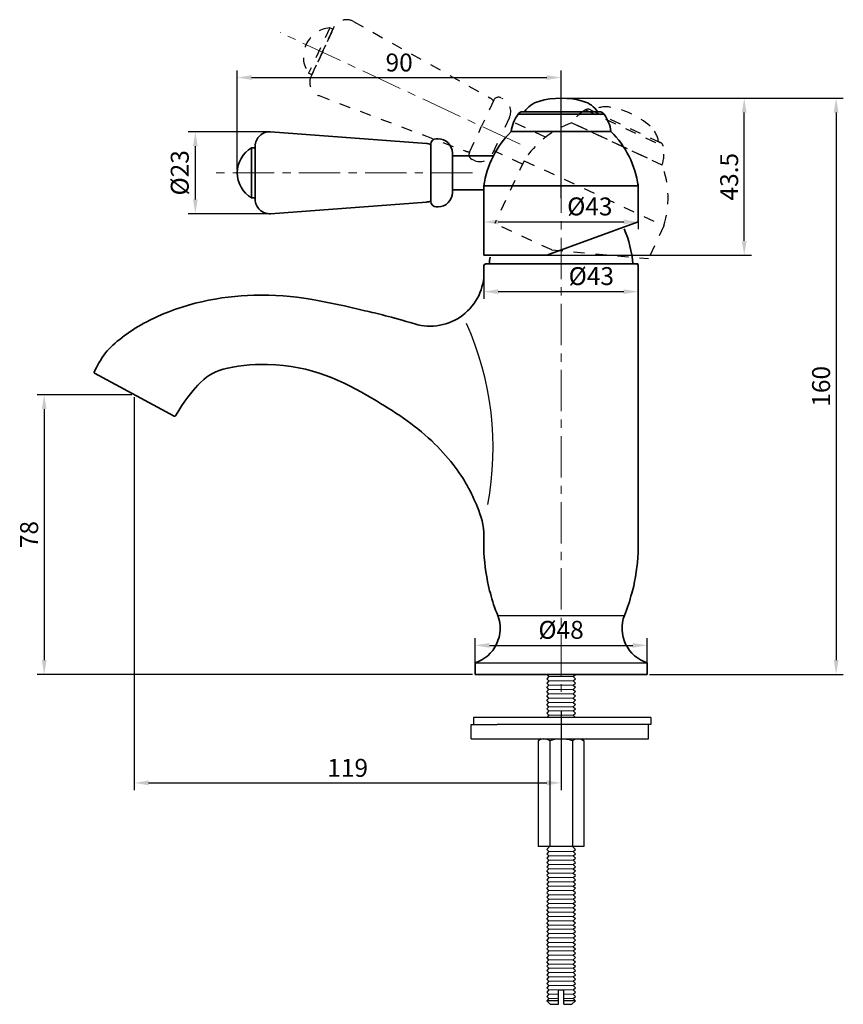
# Model space of a CAD drawing. Units: millimetres. Extents: x 88 to 318, y 114 to 542.
# Drawn here: x 88 to 318, y 114 to 388 of the extents above; entities that cross this region are included whole.
import ezdxf

# ---------------------------------------------------------------- set-up
doc = ezdxf.new("R2010")
doc.units = ezdxf.units.MM
doc.header["$LTSCALE"] = 30.734
doc.header["$PDMODE"] = 3
doc.header["$PDSIZE"] = 8
doc.linetypes.add('CENTER', pattern=[0.6, 0.375, -0.075, 0.075, -0.075])
doc.linetypes.add('DASHED', pattern=[0.2, 0.1, -0.1])
doc.layers.get('0').update_dxf_attribs({"linetype": 'CONTINUOUS'})
doc.layers.get('Defpoints').update_dxf_attribs({"linetype": 'CONTINUOUS'})
for name, color, linetype in [('1004001-342_DXF_CONTINUOUS', 7, 'CONTINUOUS'), ('8001002-352_DXF_CONTINUOUS', 7, 'CONTINUOUS'), ('8001002-362_DXF_CONTINUOUS', 7, 'CONTINUOUS'), ('8002001-272_DXF_CONTINUOUS', 7, 'CONTINUOUS'), ('TILAGAN_DXF_CONTINUOUS_LIN', 7, 'CONTINUOUS')]:
    doc.layers.add(name, color=color, linetype=linetype)
for name, color, linetype, lineweight in [('中心线', 4, 'CENTER', 18), ('尺寸线', 1, 'CONTINUOUS', 20), ('粗实线', 7, 'CONTINUOUS', 35), ('虚线', 2, 'DASHED', 18)]:
    doc.layers.add(name, color=color, linetype=linetype, lineweight=lineweight)
doc.styles.add('标注文字', font='ARIAL.TTF')
doc.dimstyles.new('5', dxfattribs={"dimtxt": 5, "dimasz": 4, "dimexe": 2, "dimexo": 0.7, "dimgap": 1, "dimtad": 1, "dimdsep": 46, "dimtxsty": '标注文字', "dimcen": 2.5, "dimadec": 0, "dimazin": 0, "dimtfac": 1, "dimtmove": 0, "dimatfit": 3, "dimfxl": 0, "dimarcsym": 0})

# ---------------------------------------------------------------- blocks, each defined once
blk = doc.blocks.new('*D36')
at = {"color": 0, "lineweight": -2}
for p, q in [((215.05, 208.45), (215.05, 215.97)), ((263.05, 208.45), (263.05, 215.97)), ((219.05, 213.97), (259.05, 213.97))]:
    blk.add_line(p, q, dxfattribs=at)
at = {"color": 0}
for points in [[(219.05, 214.64), (219.05, 213.3), (215.05, 213.97)], [(259.05, 214.64), (259.05, 213.3), (263.05, 213.97)]]:
    blk.add_solid(points, dxfattribs=at)
at = {"layer": 'Defpoints', "color": 0}
for p in [(263.05, 213.97), (215.05, 207.75), (263.05, 207.75)]:
    blk.add_point(p, dxfattribs=at)
at = {"color": 0, "insert": (239.05, 217.66), "char_height": 5, "attachment_point": 5, "style": '标注文字'}
blk.add_mtext('%%c48', dxfattribs=at)
blk = doc.blocks.new('*D53')
at = {"color": 0, "lineweight": -2}
for p, q in [((148.75, 346.47), (148.75, 374.33)), ((239.04, 338.72), (239.04, 374.33)), ((152.75, 372.33), (235.04, 372.33))]:
    blk.add_line(p, q, dxfattribs=at)
at = {"color": 0}
for points in [[(152.75, 372.99), (152.75, 371.66), (148.75, 372.33)], [(235.04, 372.99), (235.04, 371.66), (239.04, 372.33)]]:
    blk.add_solid(points, dxfattribs=at)
at = {"layer": 'Defpoints', "color": 0}
for p in [(239.04, 372.33), (148.75, 345.77), (239.04, 338.02)]:
    blk.add_point(p, dxfattribs=at)
at = {"color": 0, "insert": (193.9, 375.88), "char_height": 5, "attachment_point": 5, "style": '标注文字'}
blk.add_mtext('90', dxfattribs=at)
blk = doc.blocks.new('*D54')
at = {"color": 0, "lineweight": -2}
for p, q in [((157.35, 357.17), (135.07, 357.17)), ((137.07, 338.36), (137.07, 353.17)), ((157.05, 334.36), (135.07, 334.36))]:
    blk.add_line(p, q, dxfattribs=at)
at = {"color": 0}
for points in [[(136.4, 353.17), (137.73, 353.17), (137.07, 357.17)], [(136.4, 338.36), (137.73, 338.36), (137.07, 334.36)]]:
    blk.add_solid(points, dxfattribs=at)
at = {"layer": 'Defpoints', "color": 0}
for p in [(137.07, 357.17), (158.05, 357.17), (157.75, 334.36)]:
    blk.add_point(p, dxfattribs=at)
at = {"color": 0, "insert": (133.37, 345.76), "char_height": 5, "attachment_point": 5, "rotation": 90, "style": '标注文字'}
blk.add_mtext('%%c23', dxfattribs=at)
blk = doc.blocks.new('*D37')
at = {"color": 0, "lineweight": -2}
for p, q in [((217.54, 342.64), (217.54, 330.05)), ((260.54, 342.64), (260.54, 330.05)), ((221.54, 332.05), (256.54, 332.05))]:
    blk.add_line(p, q, dxfattribs=at)
at = {"color": 0}
for points in [[(221.54, 332.72), (221.54, 331.38), (217.54, 332.05)], [(256.54, 332.72), (256.54, 331.38), (260.54, 332.05)]]:
    blk.add_solid(points, dxfattribs=at)
at = {"layer": 'Defpoints', "color": 0}
for p in [(217.54, 343.34), (260.54, 343.34), (260.54, 332.05)]:
    blk.add_point(p, dxfattribs=at)
at = {"color": 0, "insert": (247.06, 335.74), "char_height": 5, "attachment_point": 5, "style": '标注文字'}
blk.add_mtext('%%c43', dxfattribs=at)
blk = doc.blocks.new('*D38')
at = {"color": 0, "lineweight": -2}
for p, q in [((217.54, 317.71), (217.54, 310.62)), ((260.54, 305.14), (260.54, 314.62)), ((221.54, 312.62), (256.54, 312.62))]:
    blk.add_line(p, q, dxfattribs=at)
at = {"color": 0}
for points in [[(221.54, 313.28), (221.54, 311.95), (217.54, 312.62)], [(256.54, 313.28), (256.54, 311.95), (260.54, 312.62)]]:
    blk.add_solid(points, dxfattribs=at)
at = {"layer": 'Defpoints', "color": 0}
for p in [(217.54, 318.41), (260.54, 312.62), (260.54, 304.44)]:
    blk.add_point(p, dxfattribs=at)
at = {"color": 0, "insert": (247.48, 316.31), "char_height": 5, "attachment_point": 5, "style": '标注文字'}
blk.add_mtext('%%c43', dxfattribs=at)
blk = doc.blocks.new('*D39')
at = {"color": 0, "lineweight": -2}
for p, q in [((119.35, 283.87), (92.92, 283.87)), ((94.92, 279.87), (94.92, 209.87)), ((214.35, 205.87), (92.92, 205.87))]:
    blk.add_line(p, q, dxfattribs=at)
at = {"color": 0}
for points in [[(94.26, 279.87), (95.59, 279.87), (94.92, 283.87)], [(94.26, 209.87), (95.59, 209.87), (94.92, 205.87)]]:
    blk.add_solid(points, dxfattribs=at)
at = {"layer": 'Defpoints', "color": 0}
for p in [(120.05, 283.87), (94.92, 205.87), (215.05, 205.87)]:
    blk.add_point(p, dxfattribs=at)
at = {"color": 0, "insert": (91.37, 244.87), "char_height": 5, "attachment_point": 5, "rotation": 90, "style": '标注文字'}
blk.add_mtext('78', dxfattribs=at)
blk = doc.blocks.new('*D55')
at = {"color": 0, "lineweight": -2}
for p, q in [((239.75, 366.57), (292.12, 366.57)), ((290.12, 326.77), (290.12, 362.57)), ((230.25, 322.77), (292.12, 322.77))]:
    blk.add_line(p, q, dxfattribs=at)
at = {"color": 0}
for points in [[(289.45, 362.57), (290.78, 362.57), (290.12, 366.57)], [(289.45, 326.77), (290.78, 326.77), (290.12, 322.77)]]:
    blk.add_solid(points, dxfattribs=at)
at = {"layer": 'Defpoints', "color": 0}
for p in [(239.05, 366.57), (290.12, 366.57), (229.55, 322.77)]:
    blk.add_point(p, dxfattribs=at)
at = {"color": 0, "insert": (286.56, 344.67), "char_height": 5, "attachment_point": 5, "rotation": 90, "style": '标注文字'}
blk.add_mtext('43.5', dxfattribs=at)
blk = doc.blocks.new('*D30')
at = {"color": 0, "lineweight": -2}
for p, q in [((120.05, 283.17), (120.05, 173.62)), ((239.04, 195.52), (239.04, 173.62)), ((124.05, 175.62), (235.04, 175.62))]:
    blk.add_line(p, q, dxfattribs=at)
at = {"color": 0}
for points in [[(124.05, 176.29), (124.05, 174.95), (120.05, 175.62)], [(235.04, 176.29), (235.04, 174.95), (239.04, 175.62)]]:
    blk.add_solid(points, dxfattribs=at)
at = {"layer": 'Defpoints', "color": 0}
for p in [(120.05, 283.87), (239.04, 196.22), (239.04, 175.62)]:
    blk.add_point(p, dxfattribs=at)
at = {"color": 0, "insert": (179.55, 179.17), "char_height": 5, "attachment_point": 5, "style": '标注文字'}
blk.add_mtext('119', dxfattribs=at)
blk = doc.blocks.new('*D31')
at = {"color": 0, "lineweight": -2}
for p, q in [((281.3, 366.57), (317.74, 366.57)), ((315.74, 362.57), (315.74, 209.87)), ((263.75, 205.87), (317.74, 205.87))]:
    blk.add_line(p, q, dxfattribs=at)
at = {"color": 0}
for points in [[(315.08, 362.57), (316.41, 362.57), (315.74, 366.57)], [(315.08, 209.87), (316.41, 209.87), (315.74, 205.87)]]:
    blk.add_solid(points, dxfattribs=at)
at = {"layer": 'Defpoints', "color": 0}
for p in [(280.6, 366.57), (263.05, 205.87), (315.74, 205.87)]:
    blk.add_point(p, dxfattribs=at)
at = {"color": 0, "insert": (312.19, 286.22), "char_height": 5, "attachment_point": 5, "rotation": 90, "style": '标注文字'}
blk.add_mtext('160', dxfattribs=at)
blk = doc.blocks.new('A$C6DC139F9')
for p, q in [((0, -7), (0, 7)), ((0.01, 6.2), (0.01, -5.98))]:
    blk.add_line(p, q)
at = {"layer": '粗实线'}
for p, q in [((0, 7), (-1, 7)), ((-1, 7), (-1, -7)), ((0, 7), (0, 0)), ((0, 0), (0, -7)), ((0, -7), (-1, -7))]:
    blk.add_line(p, q, dxfattribs=at)
blk.add_arc((3.12, 0), 8.12, 120.5102, 239.4898, dxfattribs=at)

msp = doc.modelspace()

# ---------------------------------------------------------------- linework, layer by layer
at = {"linetype": 'DASHED'}
for p, q in [((181.19, 387.955), (219.189, 366.666)), ((174.53, 386.205), (168.613, 373.517)), ((169.519, 373.094), (175.436, 385.782)), ((175.105, 385.055), (169.956, 374.015)), ((175.609, 386.155), (172.476, 379.436)), ((175.436, 385.782), (172.478, 379.438)), ((175.436, 385.782), (174.53, 386.205)), ((172.476, 379.436), (169.343, 372.717)), ((172.478, 379.438), (169.519, 373.094)), ((169.519, 373.094), (168.613, 373.517)), ((171.552, 367.286), (212.284, 351.859)), ((220.266, 365.978), (216.885, 358.727)), ((245.834, 363.289), (267.556, 353.16)), ((247.209, 363.345), (266.714, 354.25)), ((224.647, 361.176), (222.323, 356.192)), ((234.69, 355.665), (224.33, 360.496)), ((213.504, 351.477), (216.885, 358.727)), ((242.028, 359.691), (248.973, 356.453)), ((242.029, 359.692), (267.246, 347.933)), ((263.125, 349.855), (242.029, 359.692)), ((219.998, 351.207), (222.323, 356.192)), ((266.194, 354.492), (266.714, 354.25)), ((228.284, 348.171), (220.315, 351.887)), ((214.683, 349.272), (214.23, 349.483)), ((228.739, 349.146), (220.571, 331.631)), ((228.739, 349.146), (267.71, 330.974)), ((236.432, 324.236), (220.571, 331.631)), ((267.71, 330.974), (263.465, 321.87)), ((236.432, 324.236), (263.465, 321.87))]:
    msp.add_line(p, q, dxfattribs=at)
for p, q in [((221.409, 222.324), (256.698, 222.324)), ((215.054, 209.07), (263.054, 209.07)), ((245.394, 157.87), (232.692, 157.87))]:
    msp.add_line(p, q)
for centre, radius, start, end in [((179.235, 384.465), 4, 60.74115, 155), ((175.31, 378.117), 8.125, 95.51024, 214.48976), ((172.968, 371.027), 4, 155, 249.25642), ((217.234, 363.176), 4, 41.98277, 60.74115), ((221.625, 365.344), 1.5, 65, 155), ((221.022, 362.867), 4, 335, 65), ((251.271, 353.727), 11, 119.49122, 147.16252), ((251.271, 353.727), 11, 119.62346, 147.16252), ((246.575, 361.986), 1.5, 65, 119.62346), ((251.457, 357.161), 7, 81.09964, 122.02635), ((249.054, 341.819), 22.528, 48.90036, 81.09964), ((250.805, 334.984), 26.22, 109.55605, 147.30649), ((259.262, 353.521), 7, 7.97365, 48.90036), ((266.08, 352.89), 1.5, 10.37654, 65), ((213.701, 355.6), 4, 249.25642, 268.01525), ((256.736, 351.179), 11, 342.83748, 10.37654), ((214.863, 350.843), 1.5, 155, 245), ((216.373, 352.897), 4, 245, 335), ((242.677, 338.774), 26.22, 342.69351, 20.44395)]:
    msp.add_arc(centre, radius, start, end, dxfattribs=at)
msp.add_arc((135.948, 269.106), 84.152, 349.13215, 24.28064)
at = {"layer": '1004001-342_DXF_CONTINUOUS', "color": 7, "linetype": 'Continuous'}
for p, q in [((235.643, 205.27), (235.043, 205.87)), ((235.643, 205.27), (235.043, 204.67)), ((235.643, 204.07), (235.043, 204.67)), ((235.643, 204.07), (235.043, 203.47)), ((235.643, 202.87), (235.043, 203.47)), ((242.443, 205.27), (243.043, 205.87)), ((242.443, 205.27), (243.043, 204.67)), ((242.443, 204.07), (243.043, 204.67)), ((242.443, 204.07), (243.043, 203.47)), ((242.443, 202.87), (243.043, 203.47)), ((235.643, 202.87), (235.043, 202.27)), ((235.643, 201.67), (235.043, 202.27)), ((235.643, 201.67), (235.043, 201.07)), ((235.643, 200.47), (235.043, 201.07)), ((235.643, 200.47), (235.043, 199.87)), ((242.443, 202.87), (243.043, 202.27)), ((242.443, 201.67), (243.043, 202.27)), ((242.443, 201.67), (243.043, 201.07)), ((242.443, 200.47), (243.043, 201.07)), ((242.443, 200.47), (243.043, 199.87)), ((235.643, 199.27), (235.043, 199.87)), ((235.643, 199.27), (235.043, 198.67)), ((235.643, 198.07), (235.043, 198.67)), ((235.643, 198.07), (235.043, 197.47)), ((242.443, 199.27), (243.043, 199.87)), ((242.443, 199.27), (243.043, 198.67)), ((242.443, 198.07), (243.043, 198.67)), ((242.443, 198.07), (243.043, 197.47)), ((235.643, 196.87), (235.043, 197.47)), ((235.643, 196.87), (235.043, 196.27)), ((235.643, 195.67), (235.043, 196.27)), ((235.643, 195.67), (235.043, 195.07)), ((235.643, 194.47), (235.043, 195.07)), ((242.443, 196.87), (243.043, 197.47)), ((242.443, 196.87), (243.043, 196.27)), ((242.443, 195.67), (243.043, 196.27)), ((242.443, 195.67), (243.043, 195.07)), ((242.443, 194.47), (243.043, 195.07)), ((235.643, 194.47), (235.043, 193.87)), ((242.443, 194.47), (243.043, 193.87)), ((235.857, 157.87), (235.043, 157.056)), ((235.643, 156.456), (235.043, 157.056)), ((242.228, 157.87), (243.043, 157.056)), ((242.443, 156.456), (243.043, 157.056)), ((235.643, 156.456), (235.043, 155.856)), ((235.643, 155.256), (235.043, 155.856)), ((235.643, 155.256), (235.043, 154.656)), ((235.643, 154.056), (235.043, 154.656)), ((235.643, 154.056), (235.043, 153.456)), ((242.443, 156.456), (243.043, 155.856)), ((242.443, 155.256), (243.043, 155.856)), ((242.443, 155.256), (243.043, 154.656)), ((242.443, 154.056), (243.043, 154.656)), ((242.443, 154.056), (243.043, 153.456)), ((235.643, 152.856), (235.043, 153.456)), ((235.643, 152.856), (235.043, 152.256)), ((235.643, 151.656), (235.043, 152.256)), ((235.643, 151.656), (235.043, 151.056)), ((235.643, 150.456), (235.043, 151.056)), ((242.443, 152.856), (243.043, 153.456)), ((242.443, 152.856), (243.043, 152.256)), ((242.443, 151.656), (243.043, 152.256)), ((242.443, 151.656), (243.043, 151.056)), ((242.443, 150.456), (243.043, 151.056)), ((235.643, 150.456), (235.043, 149.856)), ((235.643, 149.219), (235.043, 149.819)), ((235.643, 149.219), (235.043, 148.619)), ((235.643, 148.019), (235.043, 148.619)), ((242.443, 150.456), (243.043, 149.856)), ((242.443, 149.219), (243.043, 149.819)), ((242.443, 149.219), (243.043, 148.619)), ((242.443, 148.019), (243.043, 148.619)), ((235.643, 148.019), (235.043, 147.419)), ((235.643, 146.819), (235.043, 147.419)), ((235.643, 146.819), (235.043, 146.219)), ((235.643, 145.619), (235.043, 146.219)), ((235.643, 145.619), (235.043, 145.019)), ((242.443, 148.019), (243.043, 147.419)), ((242.443, 146.819), (243.043, 147.419)), ((242.443, 146.819), (243.043, 146.219)), ((242.443, 145.619), (243.043, 146.219)), ((242.443, 145.619), (243.043, 145.019)), ((235.643, 144.382), (235.043, 144.982)), ((235.643, 144.382), (235.043, 143.782)), ((235.643, 143.182), (235.043, 143.782)), ((235.643, 143.182), (235.043, 142.582)), ((242.443, 144.382), (243.043, 144.982)), ((242.443, 144.382), (243.043, 143.782)), ((242.443, 143.182), (243.043, 143.782)), ((242.443, 143.182), (243.043, 142.582)), ((235.643, 141.982), (235.043, 142.582)), ((235.643, 141.982), (235.043, 141.382)), ((235.643, 140.782), (235.043, 141.382)), ((235.643, 140.782), (235.043, 140.182)), ((235.643, 139.582), (235.043, 140.182)), ((242.443, 141.982), (243.043, 142.582)), ((242.443, 141.982), (243.043, 141.382)), ((242.443, 140.782), (243.043, 141.382)), ((242.443, 140.782), (243.043, 140.182)), ((242.443, 139.582), (243.043, 140.182)), ((235.643, 139.582), (235.043, 138.982)), ((235.643, 138.381), (235.043, 138.982)), ((235.643, 138.381), (235.043, 137.781)), ((235.643, 137.181), (235.043, 137.781)), ((242.443, 139.582), (243.043, 138.982)), ((242.443, 138.381), (243.043, 138.982)), ((242.443, 138.381), (243.043, 137.781)), ((242.443, 137.181), (243.043, 137.781)), ((235.643, 137.181), (235.043, 136.581)), ((235.643, 135.981), (235.043, 136.581)), ((235.643, 135.981), (235.043, 135.381)), ((235.643, 134.781), (235.043, 135.381)), ((235.643, 134.781), (235.043, 134.181)), ((242.443, 137.181), (243.043, 136.581)), ((242.443, 135.981), (243.043, 136.581)), ((242.443, 135.981), (243.043, 135.381)), ((242.443, 134.781), (243.043, 135.381)), ((242.443, 134.781), (243.043, 134.181)), ((235.643, 133.581), (235.043, 134.181)), ((235.643, 133.581), (235.043, 132.981)), ((235.643, 132.381), (235.043, 132.981)), ((235.643, 132.381), (235.043, 131.781)), ((242.443, 133.581), (243.043, 134.181)), ((242.443, 133.581), (243.043, 132.981)), ((242.443, 132.381), (243.043, 132.981)), ((242.443, 132.381), (243.043, 131.781)), ((235.643, 131.144), (235.043, 131.744)), ((235.643, 131.144), (235.043, 130.544)), ((235.643, 129.944), (235.043, 130.544)), ((235.643, 129.944), (235.043, 129.344)), ((235.643, 128.744), (235.043, 129.344)), ((242.443, 131.144), (243.043, 131.744)), ((242.443, 131.144), (243.043, 130.544)), ((242.443, 129.944), (243.043, 130.544)), ((242.443, 129.944), (243.043, 129.344)), ((242.443, 128.744), (243.043, 129.344)), ((235.643, 128.744), (235.043, 128.144)), ((235.643, 127.544), (235.043, 128.144)), ((235.643, 127.544), (235.043, 126.944)), ((235.643, 126.307), (235.043, 126.907)), ((242.443, 128.744), (243.043, 128.144)), ((242.443, 127.544), (243.043, 128.144)), ((242.443, 127.544), (243.043, 126.944)), ((242.443, 126.307), (243.043, 126.907)), ((235.643, 126.307), (235.043, 125.707)), ((235.643, 125.107), (235.043, 125.707)), ((235.643, 125.107), (235.043, 124.507)), ((235.643, 123.907), (235.043, 124.507)), ((235.643, 123.907), (235.043, 123.307)), ((242.443, 126.307), (243.043, 125.707)), ((242.443, 125.107), (243.043, 125.707)), ((242.443, 125.107), (243.043, 124.507)), ((242.443, 123.907), (243.043, 124.507)), ((242.443, 123.907), (243.043, 123.307)), ((235.643, 122.707), (235.043, 123.307)), ((235.643, 122.707), (235.043, 122.107)), ((235.643, 121.507), (235.043, 122.107)), ((235.643, 121.507), (235.043, 120.907)), ((235.643, 120.307), (235.043, 120.907)), ((242.443, 122.707), (243.043, 123.307)), ((242.443, 122.707), (243.043, 122.107)), ((242.443, 121.507), (243.043, 122.107)), ((242.443, 121.507), (243.043, 120.907)), ((242.443, 120.307), (243.043, 120.907)), ((235.643, 120.307), (235.043, 119.707)), ((235.643, 119.07), (235.043, 119.67)), ((235.643, 119.07), (235.043, 118.47)), ((235.643, 117.87), (235.043, 118.47)), ((242.443, 120.307), (243.043, 119.707)), ((242.443, 119.07), (243.043, 119.67)), ((242.443, 119.07), (243.043, 118.47)), ((242.443, 117.87), (243.043, 118.47)), ((235.643, 117.87), (235.043, 117.27)), ((235.643, 116.67), (235.043, 117.27)), ((235.643, 116.67), (235.043, 116.07)), ((235.643, 115.47), (235.043, 116.07)), ((235.643, 115.47), (235.043, 114.87)), ((238.293, 113.87), (238.293, 117.87)), ((238.293, 117.87), (239.793, 117.87)), ((239.793, 113.87), (239.793, 117.87)), ((242.443, 117.87), (243.043, 117.27)), ((242.443, 116.67), (243.043, 117.27)), ((242.443, 116.67), (243.043, 116.07)), ((242.443, 115.47), (243.043, 116.07)), ((242.443, 115.47), (243.043, 114.87)), ((236.043, 113.87), (235.043, 114.87)), ((238.293, 114.87), (235.043, 114.87)), ((236.043, 113.87), (235.043, 114.87)), ((236.043, 113.87), (238.293, 113.87)), ((243.043, 114.87), (239.793, 114.87)), ((239.793, 113.87), (242.043, 113.87)), ((242.043, 113.87), (243.043, 114.87))]:
    msp.add_line(p, q, dxfattribs=at)
at = {"layer": '8001002-352_DXF_CONTINUOUS', "color": 7, "linetype": 'Continuous'}
for p, q in [((213.97, 191.87), (221.227, 191.87)), ((213.97, 187.87), (213.97, 191.87)), ((263.422, 187.87), (263.422, 191.87)), ((213.97, 187.87), (263.422, 187.87))]:
    msp.add_line(p, q, dxfattribs=at)
at = {"layer": '8001002-362_DXF_CONTINUOUS', "color": 7, "linetype": 'Continuous'}
for p, q in [((264.086, 193.87), (214.633, 193.87)), ((214.633, 193.87), (214.633, 191.87)), ((264.086, 193.87), (264.086, 191.87)), ((264.086, 191.87), (221.227, 191.87))]:
    msp.add_line(p, q, dxfattribs=at)
at = {"layer": '8002001-272_DXF_CONTINUOUS', "color": 7, "linetype": 'Continuous'}
for p, q in [((233.543, 187.87), (232.692, 187.379)), ((232.692, 187.379), (232.692, 157.87)), ((235.867, 187.379), (235.867, 157.87)), ((242.218, 187.379), (242.218, 157.87)), ((244.543, 187.87), (245.394, 187.379)), ((245.394, 187.379), (245.394, 157.87))]:
    msp.add_line(p, q, dxfattribs=at)
for points in [[(234.28, 187.87), (233.968, 187.85), (233.657, 187.79), (233.343, 187.691), (233.023, 187.554), (232.692, 187.379)], [(235.867, 187.379), (235.455, 187.592), (235.059, 187.745), (234.669, 187.838), (234.28, 187.87)], [(239.043, 187.87), (238.42, 187.85), (237.797, 187.79), (237.169, 187.691), (236.53, 187.554), (235.867, 187.379)], [(242.218, 187.379), (241.394, 187.592), (240.602, 187.745), (239.821, 187.838), (239.043, 187.87)], [(243.806, 187.87), (243.494, 187.85), (243.183, 187.79), (242.869, 187.691), (242.549, 187.554), (242.218, 187.379)], [(245.394, 187.379), (244.981, 187.592), (244.585, 187.745), (244.195, 187.838), (243.806, 187.87)]]:
    msp.add_lwpolyline(points, dxfattribs=at)
at = {"layer": 'TILAGAN_DXF_CONTINUOUS_LIN', "color": 7, "linetype": 'Continuous'}
msp.add_line((233.057, 187.87), (233.057, 187.59), dxfattribs=at)
at = {"layer": '中心线', "color": 1}
for p, q in [((227.637, 353.714), (160.696, 384.929)), ((239.043, 364.54), (239.043, 201.037)), ((214.369, 345.769), (140.944, 345.769))]:
    msp.add_line(p, q, dxfattribs=at)
at = {"layer": '尺寸线', "color": 0, "lineweight": 5}
for p, q in [((242.443, 205.27), (235.643, 205.27)), ((235.643, 204.07), (242.443, 204.07)), ((235.643, 202.87), (242.443, 202.87)), ((235.643, 201.67), (242.443, 201.67)), ((235.643, 200.47), (242.443, 200.47)), ((235.643, 199.27), (242.443, 199.27)), ((235.643, 198.07), (242.443, 198.07)), ((235.643, 196.87), (242.443, 196.87)), ((235.643, 195.67), (242.443, 195.67)), ((235.643, 194.47), (242.443, 194.47)), ((235.643, 156.456), (242.443, 156.456)), ((235.643, 155.256), (242.443, 155.256)), ((235.643, 154.056), (242.443, 154.056)), ((235.643, 152.856), (242.443, 152.856)), ((235.643, 151.656), (242.443, 151.656)), ((235.643, 150.456), (242.443, 150.456)), ((235.643, 149.219), (242.443, 149.219)), ((235.643, 148.019), (242.443, 148.019)), ((235.643, 146.819), (242.443, 146.819)), ((235.643, 145.619), (242.443, 145.619)), ((235.643, 144.382), (242.443, 144.382)), ((235.643, 143.182), (242.443, 143.182)), ((235.643, 141.982), (242.443, 141.982)), ((235.643, 140.782), (242.443, 140.782)), ((235.643, 139.582), (242.443, 139.582)), ((235.643, 138.381), (242.443, 138.381)), ((235.643, 137.181), (242.443, 137.181)), ((235.643, 135.981), (242.443, 135.981)), ((235.643, 134.781), (242.443, 134.781)), ((235.643, 133.581), (242.443, 133.581)), ((235.643, 132.381), (242.443, 132.381)), ((235.643, 131.144), (242.443, 131.144)), ((235.643, 129.944), (242.443, 129.944)), ((235.643, 128.744), (242.443, 128.744)), ((235.643, 127.544), (242.443, 127.544)), ((235.643, 126.307), (242.443, 126.307)), ((235.643, 125.107), (242.443, 125.107)), ((235.643, 123.907), (242.443, 123.907)), ((235.643, 122.707), (242.443, 122.707)), ((242.443, 121.507), (235.643, 121.507)), ((235.643, 120.307), (242.443, 120.307)), ((235.643, 119.07), (242.443, 119.07)), ((235.643, 117.87), (242.443, 117.87)), ((235.643, 116.67), (238.293, 116.67)), ((238.293, 115.47), (235.643, 115.47)), ((239.793, 116.67), (242.443, 116.67)), ((242.443, 115.47), (239.793, 115.47))]:
    msp.add_line(p, q, dxfattribs=at)
at = {"layer": '粗实线'}
for p, q in [((228.282, 362.77), (228.873, 362.77)), ((228.282, 362.77), (249.803, 362.77)), ((249.23, 362.77), (249.803, 362.77)), ((227.059, 362.138), (251.027, 362.138)), ((158.048, 357.173), (201.483, 353.938)), ((225.131, 357.27), (252.955, 357.27)), ((248.408, 357.27), (225.131, 357.27)), ((225.131, 357.269), (232.793, 357.269)), ((204.75, 355.269), (204.25, 355.269)), ((153.75, 353.184), (153.75, 345.769)), ((202.75, 353.769), (202.75, 345.769)), ((208.75, 351.269), (208.75, 345.769)), ((220.182, 350.519), (208.75, 350.519)), ((153.75, 345.769), (153.75, 338.357)), ((202.75, 337.769), (202.75, 345.769)), ((208.75, 340.269), (208.75, 345.769)), ((217.543, 341.019), (208.75, 341.019)), ((217.543, 342.096), (217.543, 322.77)), ((217.543, 342.096), (260.543, 342.096)), ((260.543, 342.096), (260.543, 332.051)), ((158.047, 334.368), (201.483, 337.6)), ((204.75, 336.269), (204.25, 336.269)), ((235.043, 322.77), (260.543, 332.051)), ((235.043, 322.77), (217.543, 322.77)), ((217.554, 319.87), (217.554, 318.187)), ((218.032, 320.37), (260.054, 320.37)), ((239.043, 320.37), (218.038, 320.37)), ((220.054, 320.37), (218.054, 320.37)), ((239.043, 320.37), (260.543, 320.37)), ((239.043, 320.37), (260.543, 320.37)), ((260.054, 320.37), (258.054, 320.37)), ((260.554, 319.87), (260.554, 239.787)), ((260.554, 319.87), (260.554, 256.899)), ((108.983, 289.844), (131.124, 277.896)), ((260.554, 256.899), (260.554, 255.544)), ((260.554, 256.899), (260.554, 255.544)), ((217.554, 244.342), (217.554, 242.241)), ((217.554, 243.204), (217.554, 239.787)), ((217.554, 242.86), (217.554, 239.787)), ((219.37, 228.489), (219.101, 229.191)), ((219.37, 228.489), (219.101, 229.191)), ((258.737, 228.489), (259.007, 229.191)), ((258.737, 228.489), (259.007, 229.191)), ((215.054, 209.07), (215.054, 205.87)), ((263.054, 209.07), (263.054, 205.87)), ((215.054, 208.685), (215.054, 205.87)), ((263.054, 208.685), (263.054, 205.87)), ((215.054, 205.87), (263.054, 205.87)), ((215.054, 205.87), (263.054, 205.87)), ((217.554, 205.87), (215.054, 205.87)), ((257.554, 205.87), (256.054, 205.87)), ((263.054, 205.87), (260.554, 205.87))]:
    msp.add_line(p, q, dxfattribs=at)
at = {"layer": '粗实线', "color": 7, "linetype": 'Continuous'}
for centre, radius, start, end in [((234.745, 358.96), 7, 106.09964, 147.02635), ((239.051, 344.041), 22.528, 73.90036, 106.09964), ((243.357, 358.96), 7, 32.97365, 73.90036)]:
    msp.add_arc(centre, radius, start, end, dxfattribs=at)
at = {"layer": '粗实线'}
for centre, radius, start, end in [((228.282, 361.27), 1.5, 90, 144.62346), ((249.803, 361.27), 1.5, 35.37654, 90), ((236.028, 355.77), 11, 144.49122, 172.16252), ((236.028, 355.77), 11, 144.62346, 172.16252), ((242.057, 355.77), 11, 7.83748, 35.37654), ((157.75, 353.184), 4, 85.74115, 180), ((243.527, 338.586), 26.22, 134.55605, 172.30649), ((234.559, 338.586), 26.22, 7.69351, 45.44395), ((204.25, 353.769), 1.5, 90, 180), ((204.75, 351.269), 4, 0, 90), ((201.186, 349.949), 4, 66.98277, 85.74115), ((157.75, 338.357), 4, 180, 274.25642), ((201.187, 341.589), 4, 274.25642, 293.01525), ((204.25, 337.769), 1.5, 180, 270), ((204.75, 340.269), 4, 270, 0), ((229.124, 318.156), 30, 4.2317, 23.51855), ((248.962, 318.156), 30, 172.11858, 175.7683), ((218.054, 319.87), 0.5, 90, 180), ((260.054, 319.87), 0.5, 0, 90), ((202.541, 318.008), 15.016, 253.40129, 1.24372), ((109.122, 290.109), 0.3, 157.51582, 242.33433), ((131.261, 278.163), 0.3, 242.92248, 331.03828), ((278.554, 243.281), 61.1, 183.27851, 193.33314), ((278.554, 243.281), 61.1, 183.27851, 193.33314), ((199.554, 243.281), 61.1, 346.66686, 356.72149), ((252.131, 235.882), 33.581, 192.71553, 203.81208), ((225.976, 235.882), 33.581, 336.18792, 347.28447), ((211.854, 218.755), 10.2, 288.28389, 20.47945), ((266.254, 218.755), 10.2, 159.52055, 251.71611)]:
    msp.add_arc(centre, radius, start, end, dxfattribs=at)
for points, knots in [([(198.252, 303.618), (191.454, 305.648), (177.242, 308.949), (156.821, 313.819), (128.593, 308.391), (113.816, 298.19), (110.675, 293.831), (108.846, 290.224)], [28.735365, 28.735365, 28.735365, 28.735365, 39.6510356, 71.8562354, 98.4496867, 111.2600215, 117.261833, 117.261833, 117.261833, 117.261833]), ([(217.544, 244.342), (217.512, 247.502), (215.574, 253.865), (210.579, 263.056), (200.287, 274.182), (185.113, 284.049), (166.281, 293.782), (143.442, 291.41), (138.819, 287.957), (134.007, 282.24), (131.523, 278.018)], [0, 0, 0, 0, 9.6793362, 24.6152605, 33.7517224, 55.1291187, 83.7540255, 93.9511064, 103.7704414, 111.1847118, 111.1847118, 111.1847118, 111.1847118])]:
    msp.add_open_spline(points, degree=3, knots=knots, dxfattribs=at)
at = {"layer": '虚线'}
for p, q in [((222.712, 366.492), (222.259, 366.703)), ((247.209, 363.345), (247.744, 363.095))]:
    msp.add_line(p, q, dxfattribs=at)

# ---------------------------------------------------------------- block references
msp.add_blockref('A$C6DC139F9', (153.75, 345.769))

# ---------------------------------------------------------------- dimensions: what is measured, and where the dimension line sits
for base, p1, p2, text, picture, middle in [((239.043, 372.328), (148.75, 345.769), (239.043, 338.017), '90', '*D53', (193.897, 375.881)), ((239.043, 175.619), (120.054, 283.87), (239.043, 196.224), '119', '*D30', (179.548, 179.172))]:
    dim = msp.add_linear_dim(base=base, p1=p1, p2=p2, text=text, dimstyle='5')
    dim.commit()
    dim.dimension.update_dxf_attribs({"geometry": picture, "text_midpoint": middle})
for base, p1, p2, text, picture, middle in [((290.117, 366.569), (229.546, 322.77), (239.051, 366.569), '43.5', '*D55', (286.563, 344.67)), ((315.744, 205.87), (280.604, 366.569), (263.054, 205.87), '160', '*D31', (312.191, 286.22)), ((137.067, 357.173), (157.75, 334.357), (158.048, 357.173), '%%c23', '*D54', (133.375, 345.765)), ((94.925, 205.87), (120.054, 283.87), (215.054, 205.87), '78', '*D39', (91.372, 244.87))]:
    dim = msp.add_linear_dim(base=base, p1=p1, p2=p2, angle=90, text=text, dimstyle='5')
    dim.commit()
    dim.dimension.update_dxf_attribs({"geometry": picture, "text_midpoint": middle})
for base, p1, p2, picture, middle in [((260.543, 332.051), (217.543, 343.337), (260.543, 343.337), '*D37', (247.062, 332.051)), ((260.543, 312.616), (217.544, 318.41), (260.543, 304.435), '*D38', (247.483, 312.616)), ((263.054, 213.97), (215.054, 207.754), (263.054, 207.754), '*D36', (239.054, 213.97))]:
    dim = msp.add_linear_dim(base=base, p1=p1, p2=p2, text='%%c<>', dimstyle='5')
    dim.commit()
    dim.dimension.update_dxf_attribs({"geometry": picture, "text_midpoint": middle, "dimtype": 160})

doc.saveas('drawing.dxf')
